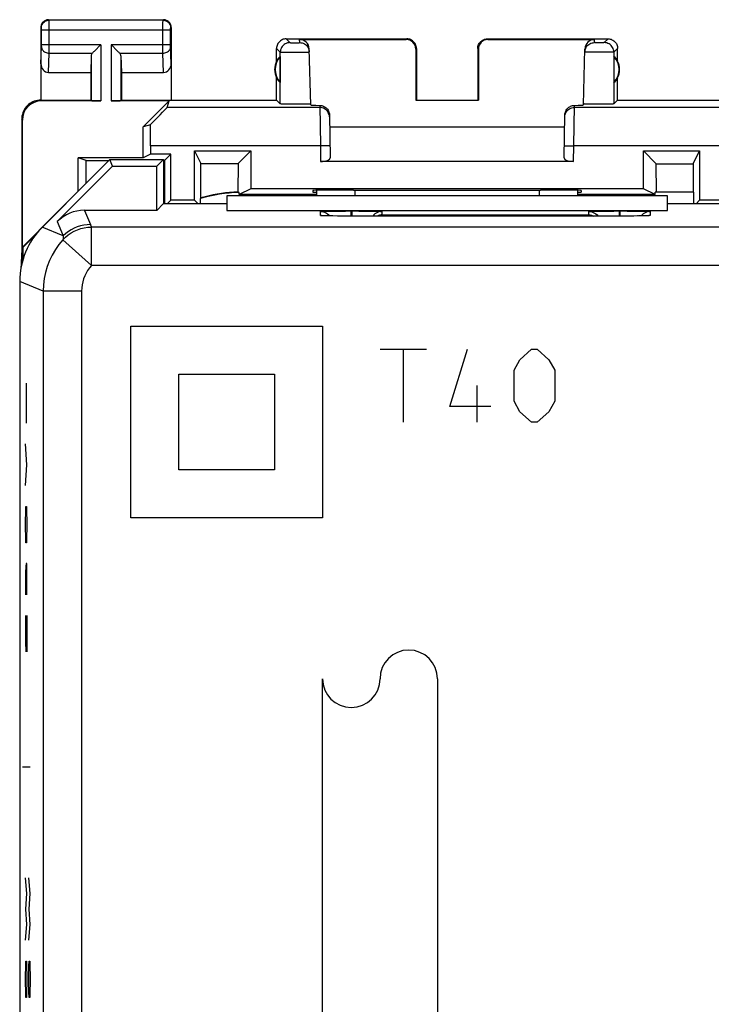
# Model space of a CAD drawing. Units: millimetres. Extents: x -22.3 to 22.5, y -24.5 to 24.5.
# Drawn here: x -22.3 to -4.3, y -1.2 to 24.5 of the extents above; entities that cross this region are included whole.
import ezdxf

# ---------------------------------------------------------------- set-up
doc = ezdxf.new("R2010")
doc.units = ezdxf.units.MM
doc.header["$LTSCALE"] = 16.335
doc.layers.get('0').update_dxf_attribs({"linetype": 'CONTINUOUS'})
for name, color, linetype in [('ASSI', 7, 'CONTINUOUS'), ('CURVE', 7, 'CONTINUOUS'), ('DRAFT', 7, 'CONTINUOUS'), ('RACCORDO', 7, 'CONTINUOUS')]:
    doc.layers.add(name, color=color, linetype=linetype)

msp = doc.modelspace()

# ---------------------------------------------------------------- linework, layer by layer
at = {"color": 7, "linetype": 'CONTINUOUS'}
for p, q in [((-5.403, 19.896), (-16.903, 19.896)), ((-14.553, 19.932), (-16.58, 19.932)), ((-5.726, 19.932), (-7.753, 19.932))]:
    msp.add_line(p, q, dxfattribs=at)
at = {"layer": 'ASSI', "color": 253, "linetype": 'CONTINUOUS'}
for p, q in [((-21.54, 24.483), (-21.553, 24.496)), ((-18.566, 24.483), (-21.54, 24.483)), ((-21.539, 24.46), (-21.54, 24.476)), ((-21.539, 24.378), (-21.539, 24.46)), ((-18.567, 24.425), (-18.566, 24.464)), ((-18.567, 23.748), (-18.567, 24.425)), ((-18.566, 24.483), (-18.553, 24.496)), ((-21.74, 24.283), (-21.753, 24.296)), ((-21.739, 24.266), (-21.739, 24.273)), ((-21.739, 24.257), (-21.739, 24.266)), ((-21.739, 24.243), (-21.739, 24.257)), ((-21.739, 23.836), (-21.739, 24.243)), ((-21.739, 24.233), (-18.367, 24.233)), ((-21.539, 23.715), (-21.539, 24.378)), ((-18.367, 24.265), (-18.367, 24.271)), ((-18.367, 24.258), (-18.367, 24.265)), ((-18.367, 24.247), (-18.367, 24.258)), ((-18.367, 24.235), (-18.367, 24.247)), ((-18.367, 23.829), (-18.367, 24.235)), ((-18.366, 24.283), (-18.353, 24.296)), ((-15.353, 23.996), (-15.255, 23.898)), ((-15.239, 23.896), (-15.234, 23.896)), ((-15.234, 23.896), (-15.225, 23.896)), ((-15.225, 23.896), (-15.214, 23.896)), ((-15.214, 23.896), (-15.195, 23.896)), ((-15.195, 23.896), (-15.168, 23.895)), ((-15.168, 23.895), (-15.134, 23.895)), ((-15.134, 23.895), (-15.099, 23.895)), ((-15.099, 23.895), (-15.071, 23.896)), ((-15.071, 23.896), (-15.05, 23.896)), ((-15.05, 23.896), (-15.035, 23.896)), ((-15.035, 23.896), (-15.025, 23.896)), ((-15.025, 23.896), (-15.017, 23.896)), ((-15.017, 23.896), (-15.012, 23.897)), ((-15.012, 23.897), (-15.008, 23.897)), ((-14.999, 23.898), (-15.001, 23.979)), ((-12.219, 23.979), (-12.203, 23.996)), ((-10.103, 23.996), (-10.087, 23.979)), ((-7.307, 23.898), (-7.305, 23.979)), ((-7.244, 23.896), (-7.264, 23.896)), ((-7.21, 23.895), (-7.244, 23.896)), ((-7.174, 23.895), (-7.21, 23.895)), ((-7.139, 23.895), (-7.174, 23.895)), ((-7.106, 23.896), (-7.139, 23.895)), ((-7.088, 23.896), (-7.106, 23.896)), ((-7.072, 23.896), (-7.088, 23.896)), ((-6.953, 23.996), (-7.051, 23.898)), ((-21.753, 23.347), (-21.739, 23.799)), ((-20.19, 23.84), (-21.739, 23.84)), ((-21.739, 23.823), (-21.739, 23.836)), ((-21.739, 23.811), (-21.739, 23.823)), ((-21.739, 23.805), (-21.739, 23.811)), ((-21.739, 23.799), (-21.739, 23.805)), ((-21.539, 23.624), (-21.539, 23.715)), ((-20.19, 23.84), (-20.19, 22.378)), ((-19.916, 23.84), (-19.916, 22.378)), ((-18.367, 23.84), (-19.916, 23.84)), ((-18.567, 23.624), (-18.567, 23.748)), ((-18.367, 23.817), (-18.367, 23.829)), ((-18.367, 23.808), (-18.367, 23.817)), ((-18.367, 23.803), (-18.367, 23.808)), ((-18.367, 23.799), (-18.367, 23.803)), ((-18.353, 23.347), (-18.367, 23.799)), ((-15.603, 23.746), (-15.505, 23.648)), ((-15.505, 22.298), (-15.505, 23.648)), ((-15.464, 23.646), (-15.45, 23.645)), ((-15.45, 23.645), (-15.425, 23.645)), ((-15.425, 23.645), (-15.385, 23.645)), ((-15.385, 23.645), (-15.327, 23.645)), ((-15.327, 23.645), (-15.234, 23.645)), ((-15.234, 23.645), (-15.119, 23.645)), ((-15.119, 23.645), (-15.004, 23.647)), ((-15.004, 23.647), (-14.913, 23.648)), ((-14.913, 23.648), (-14.857, 23.649)), ((-14.857, 23.649), (-14.819, 23.65)), ((-14.819, 23.65), (-14.796, 23.651)), ((-14.796, 23.651), (-14.783, 23.652)), ((-14.783, 23.652), (-14.771, 23.652)), ((-11.969, 23.729), (-11.953, 23.746)), ((-10.353, 23.746), (-10.336, 23.729)), ((-7.338, 23.647), (-7.428, 23.649)), ((-7.236, 23.646), (-7.338, 23.647)), ((-6.964, 23.645), (-7.059, 23.645)), ((-6.909, 23.645), (-6.964, 23.645)), ((-6.864, 23.645), (-6.909, 23.645)), ((-6.703, 23.746), (-6.801, 23.648)), ((-6.801, 23.648), (-6.801, 22.298)), ((-21.555, 23.118), (-21.539, 23.624)), ((-21.539, 23.624), (-20.406, 23.624)), ((-20.44, 23.554), (-20.44, 22.383)), ((-19.7, 23.624), (-18.567, 23.624)), ((-19.666, 23.554), (-19.666, 22.383)), ((-18.551, 23.118), (-18.567, 23.624)), ((-21.736, 22.378), (-21.753, 22.396)), ((-14.473, 22.203), (-18.459, 22.203)), ((-14.474, 22.26), (-14.46, 21.204)), ((-7.846, 21.204), (-7.832, 22.26)), ((-3.847, 22.203), (-7.833, 22.203)), ((-22.236, 21.878), (-22.253, 21.896)), ((-14.46, 21.204), (-18.894, 21.204)), ((-14.21, 21.208), (-14.46, 21.204)), ((-14.46, 21.204), (-14.453, 20.796)), ((-8.096, 21.208), (-7.846, 21.204)), ((-7.853, 20.796), (-7.846, 21.204)), ((-3.412, 21.204), (-7.846, 21.204)), ((-13.553, 19.896), (-13.553, 20.049)), ((-8.753, 20.049), (-8.753, 19.896)), ((-20.617, 19.521), (-20.462, 19.147)), ((-14.453, 19.385), (-14.453, 19.49)), ((-14.374, 19.379), (-14.383, 19.379)), ((-14.291, 19.377), (-14.301, 19.377)), ((-14.275, 19.376), (-14.277, 19.376)), ((-13.663, 19.504), (-13.663, 19.371)), ((-13.663, 19.504), (-13.643, 19.504)), ((-13.653, 19.371), (-13.653, 19.371)), ((-13.643, 19.504), (-13.643, 19.371)), ((-12.853, 19.49), (-12.853, 19.402)), ((-12.853, 19.402), (-7.453, 19.402)), ((-7.453, 19.402), (-7.453, 19.49)), ((-6.663, 19.504), (-6.663, 19.371)), ((-6.663, 19.504), (-6.643, 19.504)), ((-6.653, 19.371), (-6.653, 19.371)), ((-6.643, 19.504), (-6.643, 19.371)), ((-6.473, 19.371), (-6.478, 19.371)), ((-6.441, 19.372), (-6.447, 19.372)), ((-6.176, 19.374), (-6.186, 19.374)), ((-6.152, 19.374), (-6.157, 19.374)), ((-6.087, 19.375), (-6.09, 19.375)), ((-6.061, 19.376), (-6.071, 19.376)), ((-6.027, 19.376), (-6.034, 19.376)), ((-6.008, 19.377), (-6.014, 19.377)), ((-5.944, 19.379), (-5.948, 19.379)), ((-5.853, 19.49), (-5.853, 19.385)), ((-21.169, 18.854), (-21.717, 19.081)), ((-21.324, 19.228), (-21.169, 18.854)), ((-20.434, 18.085), (-20.434, 19.085)), ((20.628, 19.085), (-20.434, 19.085)), ((-20.434, 18.085), (-21.176, 18.755)), ((20.628, 18.085), (-20.434, 18.085)), ((-21.692, 17.414), (-22.303, 17.667)), ((-21.692, 17.414), (-21.692, -17.423)), ((-20.692, 17.414), (-21.692, 17.414)), ((-20.692, 17.414), (-20.692, -17.423))]:
    msp.add_line(p, q, dxfattribs=at)
at = {"layer": 'ASSI', "color": 7, "linetype": 'CONTINUOUS'}
for p, q in [((-21.553, 24.496), (-18.553, 24.496)), ((-21.753, 24.296), (-21.753, 22.396)), ((-18.353, 24.296), (-18.353, 22.396)), ((-15.353, 23.996), (-12.203, 23.996)), ((-15.001, 23.979), (-12.219, 23.979)), ((-10.103, 23.996), (-6.953, 23.996)), ((-10.087, 23.979), (-7.305, 23.979)), ((-20.21, 23.82), (-20.326, 23.704)), ((-20.19, 23.84), (-20.21, 23.82)), ((-19.896, 23.82), (-19.916, 23.84)), ((-19.78, 23.704), (-19.896, 23.82)), ((-15.603, 23.414), (-15.603, 23.746)), ((-14.752, 23.686), (-14.749, 23.654)), ((-14.713, 22.271), (-14.751, 23.736)), ((-11.969, 23.729), (-11.97, 22.394)), ((-11.953, 23.746), (-11.953, 22.396)), ((-10.353, 23.746), (-10.353, 22.396)), ((-10.336, 23.729), (-10.336, 22.394)), ((-7.593, 22.271), (-7.555, 23.736)), ((-6.703, 23.414), (-6.703, 23.746)), ((-20.44, 23.554), (-20.453, 23.118)), ((-19.666, 23.554), (-19.653, 23.118)), ((-15.507, 23.535), (-15.507, 22.856)), ((-6.799, 23.535), (-6.799, 22.856)), ((-21.555, 23.118), (-20.453, 23.118)), ((-20.453, 23.118), (-20.453, 22.396)), ((-19.653, 23.118), (-19.653, 22.396)), ((-19.653, 23.118), (-18.551, 23.118)), ((-15.603, 22.396), (-15.603, 22.978)), ((-6.703, 22.396), (-6.703, 22.978)), ((-21.753, 22.396), (-20.453, 22.396)), ((-20.19, 22.378), (-21.736, 22.378)), ((-20.453, 22.396), (-20.44, 22.383)), ((-18.408, 22.378), (-19.916, 22.378)), ((-19.653, 22.396), (-19.666, 22.383)), ((-19.653, 22.396), (-15.603, 22.396)), ((-19.086, 21.701), (-18.408, 22.378)), ((-18.459, 22.203), (-18.408, 22.378)), ((-15.603, 22.396), (-15.505, 22.298)), ((-11.97, 22.394), (-11.953, 22.396)), ((-11.97, 22.394), (-10.336, 22.394)), ((-10.336, 22.394), (-10.353, 22.396)), ((-6.703, 22.396), (-6.801, 22.298)), ((-6.703, 22.396), (6.897, 22.396)), ((-15.336, 22.292), (-15.393, 22.293)), ((-15.235, 22.291), (-15.336, 22.292)), ((-15.124, 22.291), (-15.235, 22.291)), ((-15.013, 22.291), (-15.124, 22.291)), ((-14.908, 22.292), (-15.013, 22.291)), ((-14.847, 22.293), (-14.908, 22.292)), ((-14.796, 22.294), (-14.847, 22.293)), ((-7.591, 22.297), (-7.593, 22.298)), ((-7.398, 22.292), (-7.459, 22.293)), ((-7.293, 22.291), (-7.398, 22.292)), ((-7.182, 22.291), (-7.293, 22.291)), ((-7.071, 22.291), (-7.182, 22.291)), ((-6.969, 22.292), (-7.071, 22.291)), ((-6.913, 22.293), (-6.969, 22.292)), ((-6.866, 22.294), (-6.913, 22.293)), ((-22.253, 21.896), (-22.253, 18.496)), ((-22.236, 18.563), (-22.236, 21.878)), ((-14.224, 22.01), (-14.205, 20.887)), ((-8.101, 20.887), (-8.082, 22.01)), ((-18.896, 21.756), (-19.086, 21.701)), ((-19.086, 20.887), (-19.086, 21.701)), ((-14.219, 21.696), (-8.087, 21.696)), ((-18.894, 21.204), (-18.894, 20.983)), ((-17.74, 19.783), (-17.74, 21.07)), ((-17.74, 21.07), (-17.575, 20.74)), ((-17.74, 21.07), (-16.278, 21.07)), ((-16.278, 21.07), (-16.609, 20.74)), ((-16.278, 21.07), (-16.278, 20.083)), ((-6.028, 20.083), (-6.028, 21.07)), ((-6.028, 21.07), (-5.694, 20.736)), ((-6.028, 21.07), (-4.566, 21.07)), ((-4.733, 20.736), (-4.566, 21.07)), ((-4.566, 21.07), (-4.566, 19.783)), ((-22.236, 18.563), (-19.953, 20.846)), ((-20.777, 20.022), (-20.777, 20.887)), ((-20.572, 20.819), (-20.777, 20.887)), ((-19.086, 20.887), (-20.777, 20.887)), ((-20.572, 20.819), (-19.98, 20.819)), ((-19.881, 20.671), (-19.953, 20.846)), ((-19.953, 20.846), (-18.553, 20.846)), ((-18.894, 20.983), (-19.086, 20.887)), ((-18.366, 20.983), (-18.894, 20.983)), ((-18.728, 20.671), (-18.553, 20.846)), ((-18.553, 20.846), (-18.553, 19.691)), ((-18.553, 20.818), (-18.53, 20.818)), ((-18.53, 20.818), (-18.531, 19.691)), ((-18.53, 20.818), (-18.366, 20.983)), ((-18.366, 19.783), (-18.366, 20.983)), ((-21.324, 19.228), (-19.881, 20.671)), ((-19.881, 20.671), (-18.728, 20.671)), ((-18.728, 19.521), (-18.728, 20.671)), ((-17.575, 20.74), (-16.609, 20.74)), ((-7.853, 20.796), (-14.453, 20.796)), ((-5.693, 19.996), (-5.694, 20.736)), ((-5.694, 20.736), (-4.733, 20.736)), ((-4.733, 20.736), (-4.733, 19.996)), ((-16.278, 20.083), (-16.58, 19.932)), ((-6.028, 20.083), (-16.278, 20.083)), ((-14.553, 19.896), (-14.553, 20.044)), ((-13.594, 20.049), (-13.655, 20.049)), ((-8.651, 20.049), (-8.712, 20.049)), ((-7.753, 20.044), (-7.753, 19.896)), ((-5.726, 19.932), (-6.028, 20.083)), ((-16.903, 19.896), (-16.903, 19.521)), ((-5.403, 19.896), (-16.903, 19.896)), ((-14.654, 20.04), (-14.653, 19.996)), ((-14.653, 19.996), (-14.553, 19.996)), ((-7.753, 19.996), (-7.653, 19.996)), ((-7.652, 20.04), (-7.653, 19.996)), ((-5.726, 19.932), (-5.726, 19.996)), ((-4.717, 19.996), (-5.726, 19.996)), ((-5.403, 19.521), (-5.403, 19.896)), ((-4.717, 19.691), (-4.717, 19.996)), ((-18.558, 19.691), (-18.728, 19.521)), ((-16.903, 19.691), (-18.558, 19.691)), ((-18.458, 19.691), (-18.366, 19.783)), ((-17.74, 19.783), (-18.366, 19.783)), ((-17.648, 19.691), (-17.74, 19.783)), ((-3.748, 19.691), (-5.403, 19.691)), ((-4.658, 19.691), (-4.566, 19.783)), ((-3.94, 19.783), (-4.566, 19.783)), ((-18.728, 19.521), (-20.617, 19.521)), ((-16.903, 19.521), (-5.403, 19.521)), ((-14.366, 19.379), (-14.381, 19.38)), ((-14.38, 19.496), (-14.344, 19.497)), ((-14.347, 19.378), (-14.366, 19.379)), ((-14.315, 19.377), (-14.347, 19.378)), ((-14.344, 19.497), (-14.3, 19.498)), ((-14.277, 19.376), (-14.315, 19.377)), ((-14.3, 19.498), (-14.219, 19.5)), ((-14.218, 19.375), (-14.277, 19.376)), ((-14.241, 19.402), (-14.217, 19.375)), ((-14.219, 19.5), (-14.125, 19.501)), ((-14.132, 19.374), (-14.218, 19.375)), ((-14.009, 19.373), (-14.132, 19.374)), ((-14.125, 19.501), (-13.984, 19.503)), ((-13.844, 19.371), (-14.009, 19.373)), ((-13.984, 19.503), (-13.8, 19.503)), ((-6.653, 19.371), (-13.844, 19.371)), ((-13.8, 19.503), (-13.663, 19.504)), ((-13.643, 19.504), (-13.453, 19.503)), ((-13.453, 19.503), (-13.279, 19.502)), ((-13.279, 19.502), (-13.145, 19.501)), ((-13.145, 19.501), (-13.056, 19.499)), ((-13.056, 19.499), (-13.004, 19.498)), ((-13.004, 19.498), (-12.959, 19.497)), ((-7.38, 19.496), (-7.344, 19.497)), ((-7.344, 19.497), (-7.3, 19.498)), ((-7.3, 19.498), (-7.219, 19.5)), ((-7.219, 19.5), (-7.125, 19.501)), ((-7.125, 19.501), (-6.984, 19.503)), ((-6.984, 19.503), (-6.8, 19.503)), ((-6.8, 19.503), (-6.663, 19.504)), ((-6.447, 19.372), (-6.653, 19.371)), ((-6.643, 19.504), (-6.453, 19.503)), ((-6.453, 19.503), (-6.279, 19.502)), ((-6.28, 19.373), (-6.447, 19.372)), ((-6.157, 19.374), (-6.28, 19.373)), ((-6.279, 19.502), (-6.145, 19.501)), ((-6.071, 19.376), (-6.157, 19.374)), ((-6.145, 19.501), (-6.056, 19.499)), ((-6.065, 19.402), (-6.089, 19.375)), ((-6.014, 19.377), (-6.071, 19.376)), ((-6.056, 19.499), (-6.004, 19.498)), ((-5.978, 19.378), (-6.014, 19.377)), ((-6.004, 19.498), (-5.959, 19.497)), ((-5.948, 19.379), (-5.978, 19.378)), ((-5.932, 19.379), (-5.948, 19.379)), ((-5.918, 19.38), (-5.932, 19.379)), ((-5.907, 19.38), (-5.918, 19.38)), ((-22.218, 18.556), (-21.88, 18.894)), ((-22.218, 18.556), (-22.236, 18.563)), ((-22.218, 18.238), (-22.218, 18.556)), ((-22.253, 18.496), (-22.276, 17.987)), ((-22.253, 18.496), (-22.243, 18.15)), ((-22.303, 17.667), (-22.303, -17.676)), ((-22.303, 17.393), (-22.305, 17.341)), ((-22.305, 17.341), (-22.305, -17.35))]:
    msp.add_line(p, q, dxfattribs=at)
for points in [[(-21.553, 24.496), (-21.574, 24.495), (-21.594, 24.491), (-21.615, 24.486), (-21.634, 24.479), (-21.653, 24.469), (-21.671, 24.457), (-21.687, 24.444), (-21.701, 24.43), (-21.715, 24.414), (-21.726, 24.396), (-21.736, 24.377), (-21.743, 24.357), (-21.749, 24.337), (-21.752, 24.317), (-21.753, 24.296)], [(-18.353, 24.296), (-18.354, 24.317), (-18.357, 24.337), (-18.363, 24.357), (-18.37, 24.377), (-18.38, 24.396), (-18.391, 24.414), (-18.404, 24.43), (-18.419, 24.444), (-18.435, 24.457), (-18.453, 24.469), (-18.472, 24.479), (-18.491, 24.486), (-18.512, 24.491), (-18.532, 24.495), (-18.553, 24.496)], [(-15.353, 23.996), (-15.379, 23.994), (-15.405, 23.99), (-15.43, 23.984), (-15.455, 23.974), (-15.478, 23.962), (-15.5, 23.948), (-15.52, 23.931), (-15.539, 23.913), (-15.555, 23.893), (-15.569, 23.871), (-15.581, 23.847), (-15.591, 23.823), (-15.598, 23.798), (-15.602, 23.772), (-15.603, 23.746)], [(-14.999, 23.898), (-14.967, 23.896), (-14.935, 23.889), (-14.905, 23.879), (-14.876, 23.865), (-14.849, 23.848), (-14.824, 23.827), (-14.803, 23.803), (-14.784, 23.776), (-14.77, 23.748), (-14.759, 23.718), (-14.752, 23.686)], [(-11.953, 23.746), (-11.954, 23.772), (-11.958, 23.798), (-11.965, 23.823), (-11.975, 23.847), (-11.987, 23.871), (-12.001, 23.893), (-12.017, 23.913), (-12.036, 23.931), (-12.056, 23.948), (-12.078, 23.962), (-12.101, 23.974), (-12.126, 23.984), (-12.151, 23.99), (-12.177, 23.994), (-12.203, 23.996)], [(-10.353, 23.746), (-10.352, 23.772), (-10.348, 23.798), (-10.341, 23.823), (-10.331, 23.847), (-10.319, 23.871), (-10.305, 23.893), (-10.289, 23.913), (-10.27, 23.931), (-10.25, 23.948), (-10.228, 23.962), (-10.205, 23.974), (-10.18, 23.984), (-10.155, 23.99), (-10.129, 23.994), (-10.103, 23.996)], [(-7.522, 23.776), (-7.503, 23.803), (-7.482, 23.827), (-7.457, 23.848), (-7.43, 23.865), (-7.401, 23.879), (-7.371, 23.889), (-7.339, 23.896), (-7.307, 23.898)], [(-6.953, 23.996), (-6.927, 23.994), (-6.901, 23.99), (-6.876, 23.984), (-6.851, 23.974), (-6.828, 23.962), (-6.806, 23.948), (-6.786, 23.931), (-6.767, 23.913), (-6.751, 23.893), (-6.737, 23.871), (-6.725, 23.847), (-6.715, 23.823), (-6.708, 23.798), (-6.704, 23.772), (-6.703, 23.746)], [(-20.326, 23.704), (-20.344, 23.686), (-20.361, 23.669), (-20.378, 23.653), (-20.393, 23.638), (-20.406, 23.624)], [(-19.7, 23.624), (-19.714, 23.637), (-19.729, 23.652), (-19.745, 23.669), (-19.762, 23.686), (-19.78, 23.704)], [(-7.557, 23.654), (-7.554, 23.686), (-7.547, 23.718), (-7.536, 23.748), (-7.522, 23.776)], [(-21.753, 22.396), (-21.796, 22.394), (-21.839, 22.388), (-21.882, 22.379), (-21.924, 22.366), (-21.965, 22.349), (-22.004, 22.329), (-22.04, 22.305), (-22.075, 22.279), (-22.107, 22.249), (-22.136, 22.218), (-22.162, 22.183), (-22.186, 22.146), (-22.206, 22.107), (-22.223, 22.067), (-22.236, 22.025), (-22.246, 21.982), (-22.251, 21.939), (-22.253, 21.896)], [(-15.393, 22.293), (-15.44, 22.294), (-15.459, 22.295), (-15.475, 22.295), (-15.488, 22.296), (-15.497, 22.297), (-15.503, 22.297), (-15.505, 22.298)], [(-14.756, 22.295), (-14.775, 22.294), (-14.796, 22.294)], [(-14.713, 22.298), (-14.715, 22.297), (-14.72, 22.297), (-14.729, 22.296), (-14.741, 22.295), (-14.756, 22.295)], [(-14.474, 22.26), (-14.449, 22.258), (-14.424, 22.253), (-14.4, 22.247), (-14.376, 22.237), (-14.352, 22.226), (-14.331, 22.212), (-14.31, 22.196), (-14.292, 22.178), (-14.275, 22.158), (-14.26, 22.135), (-14.248, 22.111), (-14.238, 22.087), (-14.23, 22.062), (-14.226, 22.036), (-14.224, 22.01)], [(-8.082, 22.01), (-8.08, 22.036), (-8.076, 22.062), (-8.068, 22.087), (-8.058, 22.111), (-8.046, 22.135), (-8.031, 22.158), (-8.014, 22.178), (-7.996, 22.196), (-7.975, 22.212), (-7.953, 22.226), (-7.93, 22.237), (-7.906, 22.247), (-7.882, 22.253), (-7.857, 22.258), (-7.832, 22.26)], [(-7.459, 22.293), (-7.51, 22.294), (-7.531, 22.294), (-7.55, 22.295), (-7.565, 22.295), (-7.577, 22.296), (-7.586, 22.297), (-7.591, 22.297)], [(-6.801, 22.298), (-6.803, 22.297), (-6.809, 22.297), (-6.818, 22.296), (-6.831, 22.295), (-6.847, 22.295), (-6.866, 22.294)], [(-14.453, 19.49), (-14.453, 19.49), (-14.451, 19.491), (-14.448, 19.491), (-14.443, 19.492), (-14.437, 19.493), (-14.43, 19.493), (-14.42, 19.494), (-14.409, 19.494), (-14.396, 19.495), (-14.38, 19.496)], [(-14.453, 19.49), (-14.414, 19.487), (-14.375, 19.48), (-14.338, 19.467), (-14.303, 19.45), (-14.27, 19.428), (-14.241, 19.402)], [(-14.381, 19.38), (-14.394, 19.38), (-14.399, 19.38), (-14.403, 19.381), (-14.407, 19.381), (-14.41, 19.381), (-14.411, 19.381)], [(-13.003, 19.45), (-13.036, 19.428), (-13.065, 19.402), (-13.091, 19.373), (-13.092, 19.371)], [(-12.853, 19.49), (-12.892, 19.487), (-12.931, 19.48), (-12.968, 19.467), (-13.003, 19.45)], [(-12.853, 19.402), (-12.874, 19.401), (-12.896, 19.399), (-12.918, 19.394), (-12.939, 19.388), (-12.961, 19.38), (-12.982, 19.371)], [(-12.959, 19.497), (-12.922, 19.496), (-12.906, 19.495), (-12.893, 19.494), (-12.882, 19.494), (-12.872, 19.493), (-12.865, 19.492), (-12.86, 19.492), (-12.856, 19.491), (-12.853, 19.49), (-12.853, 19.49)], [(-7.453, 19.49), (-7.453, 19.49), (-7.451, 19.491), (-7.448, 19.491), (-7.443, 19.492), (-7.437, 19.493), (-7.43, 19.493), (-7.42, 19.494), (-7.409, 19.494), (-7.396, 19.495), (-7.38, 19.496)], [(-7.453, 19.49), (-7.414, 19.487), (-7.375, 19.48), (-7.338, 19.467), (-7.303, 19.45), (-7.27, 19.428), (-7.241, 19.402), (-7.215, 19.373), (-7.214, 19.371)], [(-7.453, 19.402), (-7.432, 19.401), (-7.41, 19.399), (-7.388, 19.394), (-7.366, 19.388), (-7.345, 19.38), (-7.324, 19.371)], [(-6.003, 19.45), (-6.036, 19.428), (-6.065, 19.402)], [(-5.853, 19.49), (-5.892, 19.487), (-5.931, 19.48), (-5.968, 19.467), (-6.003, 19.45)], [(-5.959, 19.497), (-5.922, 19.496), (-5.906, 19.495), (-5.893, 19.494), (-5.882, 19.494), (-5.872, 19.493), (-5.865, 19.492), (-5.86, 19.492), (-5.856, 19.491), (-5.853, 19.49), (-5.853, 19.49)], [(-5.894, 19.381), (-5.895, 19.381), (-5.897, 19.381), (-5.899, 19.381), (-5.903, 19.381), (-5.907, 19.38)]]:
    msp.add_lwpolyline(points, dxfattribs=at)
at = {"layer": 'ASSI', "color": 253, "linetype": 'CONTINUOUS'}
for points in [[(-21.74, 24.283), (-21.738, 24.309), (-21.733, 24.334), (-21.725, 24.359), (-21.713, 24.383), (-21.698, 24.404), (-21.681, 24.424), (-21.662, 24.441), (-21.64, 24.456), (-21.616, 24.467), (-21.592, 24.476), (-21.566, 24.481), (-21.54, 24.483)], [(-21.54, 24.476), (-21.54, 24.481), (-21.54, 24.483)], [(-18.566, 24.464), (-18.566, 24.474), (-18.566, 24.478), (-18.566, 24.48), (-18.566, 24.482), (-18.566, 24.483)], [(-18.566, 24.483), (-18.54, 24.481), (-18.514, 24.476), (-18.49, 24.467), (-18.466, 24.456), (-18.444, 24.441), (-18.425, 24.424), (-18.407, 24.404), (-18.393, 24.383), (-18.381, 24.359), (-18.373, 24.334), (-18.368, 24.309), (-18.366, 24.283)], [(-21.739, 24.273), (-21.739, 24.276), (-21.739, 24.278), (-21.74, 24.28), (-21.74, 24.281), (-21.74, 24.282), (-21.74, 24.283)], [(-18.367, 24.271), (-18.367, 24.275), (-18.367, 24.276), (-18.366, 24.278), (-18.366, 24.279), (-18.366, 24.28), (-18.366, 24.281), (-18.366, 24.282), (-18.366, 24.282), (-18.366, 24.283), (-18.366, 24.283)], [(-15.255, 23.898), (-15.287, 23.895), (-15.319, 23.889), (-15.35, 23.878), (-15.38, 23.864), (-15.407, 23.846), (-15.431, 23.824), (-15.453, 23.8), (-15.471, 23.773), (-15.486, 23.743), (-15.496, 23.712), (-15.503, 23.68), (-15.505, 23.648)], [(-15.255, 23.898), (-15.255, 23.897), (-15.254, 23.897), (-15.254, 23.897), (-15.253, 23.897), (-15.252, 23.897), (-15.251, 23.897), (-15.25, 23.897), (-15.249, 23.897), (-15.247, 23.897), (-15.245, 23.897), (-15.243, 23.897), (-15.239, 23.896)], [(-15.008, 23.897), (-15.006, 23.897), (-15.005, 23.897), (-15.003, 23.897), (-15.002, 23.897), (-15.001, 23.897), (-15, 23.897), (-15, 23.897), (-14.999, 23.897), (-14.999, 23.897), (-14.999, 23.898)], [(-7.264, 23.896), (-7.28, 23.896), (-7.287, 23.896), (-7.293, 23.897), (-7.298, 23.897), (-7.302, 23.897), (-7.305, 23.897), (-7.307, 23.897), (-7.307, 23.898)], [(-7.051, 23.898), (-7.052, 23.897), (-7.054, 23.897), (-7.057, 23.897), (-7.061, 23.897), (-7.066, 23.897), (-7.072, 23.896)], [(-6.801, 23.648), (-6.803, 23.68), (-6.81, 23.712), (-6.82, 23.743), (-6.835, 23.773), (-6.853, 23.8), (-6.874, 23.824), (-6.899, 23.846), (-6.926, 23.864), (-6.956, 23.878), (-6.986, 23.889), (-7.019, 23.895), (-7.051, 23.898)], [(-21.739, 23.797), (-21.737, 23.774), (-21.732, 23.752), (-21.724, 23.731), (-21.712, 23.711), (-21.697, 23.692), (-21.68, 23.675), (-21.661, 23.66), (-21.639, 23.647), (-21.616, 23.637), (-21.591, 23.63), (-21.565, 23.625), (-21.539, 23.624)], [(-18.567, 23.624), (-18.541, 23.625), (-18.515, 23.63), (-18.49, 23.637), (-18.467, 23.647), (-18.445, 23.66), (-18.426, 23.675), (-18.408, 23.692), (-18.394, 23.711), (-18.382, 23.731), (-18.374, 23.752), (-18.368, 23.774), (-18.367, 23.797)], [(-15.505, 23.648), (-15.504, 23.647), (-15.503, 23.647), (-15.502, 23.647), (-15.5, 23.647), (-15.497, 23.647), (-15.494, 23.646), (-15.491, 23.646), (-15.487, 23.646), (-15.482, 23.646), (-15.476, 23.646), (-15.464, 23.646)], [(-14.771, 23.652), (-14.767, 23.652), (-14.763, 23.653), (-14.759, 23.653), (-14.756, 23.653), (-14.753, 23.653), (-14.751, 23.653), (-14.75, 23.654), (-14.749, 23.654), (-14.749, 23.654)], [(-7.428, 23.649), (-7.477, 23.65), (-7.498, 23.651), (-7.516, 23.651), (-7.53, 23.652), (-7.542, 23.652), (-7.55, 23.653), (-7.555, 23.654), (-7.557, 23.654)], [(-7.059, 23.645), (-7.2, 23.646), (-7.236, 23.646)], [(-6.801, 23.648), (-6.804, 23.647), (-6.809, 23.647), (-6.818, 23.646), (-6.83, 23.646), (-6.846, 23.645), (-6.864, 23.645)], [(-14.223, 21.958), (-14.226, 21.99), (-14.233, 22.022), (-14.244, 22.052), (-14.258, 22.081), (-14.276, 22.108), (-14.298, 22.132), (-14.322, 22.153), (-14.349, 22.171), (-14.379, 22.185), (-14.409, 22.195), (-14.441, 22.201), (-14.473, 22.203)], [(-8.083, 21.958), (-8.08, 21.99), (-8.073, 22.022), (-8.062, 22.052), (-8.048, 22.081), (-8.03, 22.108), (-8.008, 22.132), (-7.983, 22.153), (-7.956, 22.171), (-7.927, 22.185), (-7.897, 22.195), (-7.865, 22.201), (-7.833, 22.203)], [(-14.453, 19.385), (-14.414, 19.382), (-14.405, 19.381)], [(-14.388, 19.38), (-14.399, 19.38), (-14.412, 19.381), (-14.424, 19.381), (-14.433, 19.382), (-14.441, 19.383), (-14.446, 19.383), (-14.45, 19.384), (-14.452, 19.384), (-14.453, 19.385)], [(-5.958, 19.378), (-5.963, 19.378), (-5.978, 19.378)], [(-5.853, 19.385), (-5.853, 19.384), (-5.855, 19.384), (-5.858, 19.383), (-5.863, 19.383), (-5.869, 19.382), (-5.877, 19.382), (-5.886, 19.381), (-5.898, 19.38), (-5.911, 19.38), (-5.927, 19.379), (-5.932, 19.379)], [(-5.853, 19.385), (-5.892, 19.382), (-5.901, 19.381)], [(-21.176, 18.755), (-21.109, 18.822), (-21.038, 18.881), (-20.963, 18.933), (-20.882, 18.978), (-20.797, 19.016), (-20.709, 19.046), (-20.619, 19.067), (-20.527, 19.08), (-20.434, 19.085)], [(-20.462, 19.147), (-20.549, 19.143), (-20.635, 19.132), (-20.72, 19.113), (-20.803, 19.087), (-20.884, 19.053), (-20.961, 19.013), (-21.035, 18.966), (-21.104, 18.913), (-21.169, 18.854)], [(-20.462, 19.147), (-20.457, 19.137), (-20.453, 19.126), (-20.448, 19.116), (-20.444, 19.105), (-20.439, 19.095), (-20.434, 19.085)], [(-21.169, 18.854), (-21.17, 18.838), (-21.172, 18.821), (-21.173, 18.805), (-21.174, 18.788), (-21.175, 18.772), (-21.176, 18.755)], [(-21.176, 18.755), (-21.28, 18.63), (-21.374, 18.496), (-21.456, 18.355), (-21.527, 18.208), (-21.586, 18.056), (-21.632, 17.899), (-21.665, 17.739), (-21.685, 17.577), (-21.692, 17.414)], [(-20.434, 18.085), (-20.486, 18.021), (-20.533, 17.955), (-20.574, 17.885), (-20.61, 17.811), (-20.639, 17.735), (-20.662, 17.657), (-20.678, 17.577), (-20.688, 17.497), (-20.692, 17.414)]]:
    msp.add_lwpolyline(points, dxfattribs=at)
at = {"layer": 'ASSI', "color": 7, "linetype": 'CONTINUOUS'}
for centre, radius, start, end in [((-15.153, 23.196), 0.5, 154.1581, 205.8419), ((-15.153, 23.196), 0.49, 136.2077, 223.7923), ((-7.153, 23.196), 0.49, 316.2077, 43.7923), ((-7.153, 23.196), 0.5, 334.1581, 25.8419)]:
    msp.add_arc(centre, radius, start, end, dxfattribs=at)
for centre, major_axis, ratio, start_param, end_param in [((-15.001, 23.729), (-0.004, 0.25), 0.99939, -1.560976, -0.016356), ((-12.22, 23.729), (0.123, 0.218), 0.999112, -1.055595, 0.514897), ((-10.086, 23.729), (-0.123, 0.218), 0.999112, -0.514897, 1.055595), ((-7.305, 23.729), (0.004, 0.25), 0.99939, 0.016356, 1.560976), ((-20.19, 23.551), (0.25, 0), 0.57735, 2.617994, 3.124139), ((-19.916, 23.551), (0.25, 0), 0.57735, 0.017453, 0.523599), ((-15.199, 23.196), (0.46, 0), 0.994988, 2.305328, 2.644816), ((-7.107, 23.196), (0.46, 0), 0.994988, 0.496777, 0.836265), ((-21.553, 23.349), (0.007, 0.231), 0.865926, -4.677489, -3.115419), ((-18.553, 23.349), (-0.007, 0.231), 0.865926, -3.167766, -1.605696), ((-15.199, 23.196), (0.46, 0), 0.994988, -2.644816, -2.305328), ((-7.107, 23.196), (0.46, 0), 0.994988, -0.836265, -0.496777), ((-21.735, 21.878), (-0.354, 0.354), 0.999695, -0.785246, 0.785246), ((-20.19, 22.383), (0.25, 0), 0.017455, -3.124139, -1.570796), ((-19.916, 22.383), (0.25, 0), 0.017455, -1.570796, -0.017453), ((-19.459, 21.204), (1, 1), 0.006171, -0.979064, -0.011282), ((-13.712, 22.271), (1, 0), 0.017447, -3.141136, -2.436779), ((-8.594, 22.271), (1, 0), 0.017447, -0.704814, -0.000457), ((-18.911, 21.204), (0, 1), 0.017455, -1.570796, -0.985235), ((-14.455, 20.887), (0.25, -0.001), 0.363898, -1.563475, 0.007322), ((-7.851, 20.887), (0.25, 0.001), 0.363898, 3.134271, 4.705067), ((-13.654, 20.04), (1, 0), 0.008729, 1.57171, 3.141821), ((-11.153, 20.178), (14.995, 0), 0.008727, -1.734322, -1.40727), ((-8.652, 20.04), (1, 0), 0.008729, -0.000229, 1.569882), ((-20.616, 18.521), (-0.383, 0.924), 0.999822, -0.392636, 0.392636), ((-20.303, 17.667), (1.848, -0.766), 0.999822, 2.748957, 3.534229)]:
    msp.add_ellipse(centre, major_axis=major_axis, ratio=ratio, start_param=start_param, end_param=end_param, dxfattribs=at)
at = {"layer": 'CURVE', "color": 253, "linetype": 'CONTINUOUS'}
for p, q in [((-19.403, 11.496), (-19.403, 16.496)), ((-19.403, 16.496), (-14.403, 16.496)), ((-14.403, 16.496), (-14.403, 11.496)), ((-12.903, 15.896), (-11.687, 15.896)), ((-12.295, 13.996), (-12.295, 15.896)), ((-11.079, 14.403), (-10.623, 15.896)), ((-9.255, 15.624), (-8.951, 15.896)), ((-8.951, 15.896), (-8.799, 15.896)), ((-8.799, 15.896), (-8.495, 15.624)), ((-9.407, 15.353), (-9.255, 15.624)), ((-8.495, 15.624), (-8.343, 15.353)), ((-18.153, 12.746), (-18.153, 15.246)), ((-18.153, 15.246), (-15.653, 15.246)), ((-15.653, 15.246), (-15.653, 12.746)), ((-9.407, 14.539), (-9.407, 15.353)), ((-8.343, 15.353), (-8.343, 14.539)), ((-22.127, 14.646), (-22.129, 15.008)), ((-10.37, 13.996), (-10.37, 14.946)), ((-22.131, 14.284), (-22.127, 14.646)), ((-10.015, 14.403), (-11.079, 14.403)), ((-9.255, 14.267), (-9.407, 14.539)), ((-8.343, 14.539), (-8.495, 14.267)), ((-22.129, 13.967), (-22.131, 14.284)), ((-8.951, 13.996), (-9.255, 14.267)), ((-8.495, 14.267), (-8.799, 13.996)), ((-8.799, 13.996), (-8.951, 13.996)), ((-22.119, 12.882), (-22.152, 13.424)), ((-22.152, 12.339), (-22.119, 12.882)), ((-15.653, 12.746), (-18.153, 12.746)), ((-22.152, 11.389), (-22.147, 11.66)), ((-22.147, 11.66), (-22.143, 11.796)), ((-22.143, 11.796), (-22.128, 11.796)), ((-22.128, 11.796), (-22.124, 11.66)), ((-22.124, 11.66), (-22.119, 11.389)), ((-22.152, 11.253), (-22.152, 11.389)), ((-22.119, 11.389), (-22.119, 11.253)), ((-14.403, 11.496), (-19.403, 11.496)), ((-22.147, 10.982), (-22.152, 11.253)), ((-22.119, 11.253), (-22.124, 10.982)), ((-22.143, 10.846), (-22.147, 10.982)), ((-22.128, 10.846), (-22.143, 10.846)), ((-22.124, 10.982), (-22.128, 10.846)), ((-22.133, 10.303), (-22.138, 10.032)), ((-22.121, 10.303), (-22.133, 10.303)), ((-22.119, 10.167), (-22.121, 10.303)), ((-22.147, 10.258), (-22.152, 10.032)), ((-22.152, 10.032), (-22.152, 9.489)), ((-22.14, 10.258), (-22.147, 10.258)), ((-22.138, 10.032), (-22.14, 10.258)), ((-22.138, 10.032), (-22.138, 9.76)), ((-22.119, 9.489), (-22.119, 10.167)), ((-22.147, 8.946), (-22.152, 8.674)), ((-22.143, 8.946), (-22.147, 8.946)), ((-22.119, 7.996), (-22.143, 8.946)), ((-22.119, 8.946), (-22.119, 7.996)), ((-22.152, 8.674), (-22.152, 8.267)), ((-22.152, 8.267), (-22.145, 7.996)), ((-14.403, -2.004), (-14.403, 7.296)), ((-11.403, 7.296), (-11.403, -2.004)), ((-22.236, 4.996), (-22.035, 4.996)), ((-22.119, 1.696), (-22.152, 2.103)), ((-22.035, 1.696), (-22.068, 2.103)), ((-22.143, 1.289), (-22.119, 1.696)), ((-22.059, 1.289), (-22.035, 1.696)), ((-22.119, 0.882), (-22.143, 1.289)), ((-22.035, 0.882), (-22.059, 1.289)), ((-22.152, 0.474), (-22.119, 0.882)), ((-22.068, 0.474), (-22.035, 0.882)), ((-22.152, -0.476), (-22.147, -0.204)), ((-22.147, -0.204), (-22.143, -0.068)), ((-22.143, -0.068), (-22.128, -0.068)), ((-22.128, -0.068), (-22.124, -0.204)), ((-22.124, -0.204), (-22.119, -0.476)), ((-22.068, -0.476), (-22.063, -0.204)), ((-22.063, -0.204), (-22.059, -0.068)), ((-22.059, -0.068), (-22.045, -0.068)), ((-22.045, -0.068), (-22.04, -0.204)), ((-22.04, -0.204), (-22.035, -0.476)), ((-22.152, -0.611), (-22.152, -0.476)), ((-22.119, -0.476), (-22.119, -0.611)), ((-22.068, -0.611), (-22.068, -0.476)), ((-22.035, -0.476), (-22.035, -0.611)), ((-22.147, -0.883), (-22.152, -0.611)), ((-22.119, -0.611), (-22.124, -0.883)), ((-22.063, -0.883), (-22.068, -0.611)), ((-22.035, -0.611), (-22.04, -0.883)), ((-22.143, -1.018), (-22.147, -0.883)), ((-22.128, -1.018), (-22.143, -1.018)), ((-22.124, -0.883), (-22.128, -1.018)), ((-22.059, -1.018), (-22.063, -0.883)), ((-22.045, -1.018), (-22.059, -1.018)), ((-22.04, -0.883), (-22.045, -1.018))]:
    msp.add_line(p, q, dxfattribs=at)
for centre, start, end in [((-12.153, 7.296), 0, 180), ((-13.653, 7.296), 180, 360)]:
    msp.add_arc(centre, 0.75, start, end, dxfattribs=at)
at = {"layer": 'DRAFT', "color": 7, "linetype": 'CONTINUOUS'}
for p, q in [((-20.571, 20.227), (-20.572, 20.819)), ((-19.881, 20.671), (-19.953, 20.846)), ((-19.953, 20.846), (-18.553, 20.846)), ((-18.728, 20.671), (-18.553, 20.846)), ((-18.553, 20.846), (-18.553, 19.691)), ((-19.881, 20.671), (-18.728, 20.671)), ((-18.728, 19.521), (-18.728, 20.671)), ((-17.575, 19.845), (-17.575, 20.74)), ((-16.609, 20.74), (-16.61, 20.002)), ((-17.575, 19.845), (-17.589, 19.826)), ((-17.589, 19.691), (-17.589, 19.826)), ((-16.903, 19.896), (-16.903, 19.521)), ((-16.58, 19.932), (-16.58, 19.989)), ((-5.403, 19.521), (-5.403, 19.896)), ((-18.558, 19.691), (-18.728, 19.521)), ((-16.903, 19.691), (-18.558, 19.691)), ((-3.748, 19.691), (-5.403, 19.691)), ((-16.903, 19.521), (-5.403, 19.521))]:
    msp.add_line(p, q, dxfattribs=at)
msp.add_lwpolyline([(-16.61, 20.002), (-16.718, 19.996), (-16.827, 19.988), (-16.935, 19.976), (-17.043, 19.961), (-17.151, 19.944), (-17.258, 19.923), (-17.364, 19.9), (-17.47, 19.874), (-17.575, 19.845)], dxfattribs=at)
msp.add_arc((-16.453, 15.996), 3.995, 91.8279, 106.5257, dxfattribs=at)
msp.add_ellipse((-19.073, 15.996), major_axis=(5.241, 0), ratio=0.866047, start_param=1.075093, end_param=1.081409, dxfattribs=at)
at = {"layer": 'RACCORDO', "color": 7, "linetype": 'CONTINUOUS'}
for p, q in [((-19.953, 20.846), (-21.717, 19.081)), ((-21.324, 19.228), (-19.881, 20.671)), ((-14.553, 19.896), (-14.553, 20.044)), ((-7.753, 20.044), (-7.753, 19.896)), ((-18.728, 19.521), (-20.617, 19.521)), ((-14.366, 19.379), (-14.381, 19.38)), ((-14.38, 19.496), (-14.344, 19.497)), ((-14.347, 19.378), (-14.366, 19.379)), ((-14.315, 19.377), (-14.347, 19.378)), ((-14.344, 19.497), (-14.3, 19.498)), ((-14.277, 19.376), (-14.315, 19.377)), ((-14.3, 19.498), (-14.219, 19.5)), ((-14.218, 19.375), (-14.277, 19.376)), ((-14.241, 19.402), (-14.217, 19.375)), ((-14.219, 19.5), (-14.125, 19.501)), ((-14.132, 19.374), (-14.218, 19.375)), ((-14.009, 19.373), (-14.132, 19.374)), ((-14.125, 19.501), (-13.984, 19.503)), ((-13.844, 19.371), (-14.009, 19.373)), ((-13.984, 19.503), (-13.8, 19.503)), ((-6.653, 19.371), (-13.844, 19.371)), ((-13.8, 19.503), (-13.663, 19.504)), ((-13.643, 19.504), (-13.453, 19.503)), ((-13.453, 19.503), (-13.279, 19.502)), ((-13.279, 19.502), (-13.145, 19.501)), ((-13.145, 19.501), (-13.056, 19.499)), ((-13.056, 19.499), (-13.004, 19.498)), ((-13.004, 19.498), (-12.959, 19.497)), ((-7.38, 19.496), (-7.344, 19.497)), ((-7.344, 19.497), (-7.3, 19.498)), ((-7.3, 19.498), (-7.219, 19.5)), ((-7.219, 19.5), (-7.125, 19.501)), ((-7.125, 19.501), (-6.984, 19.503)), ((-6.984, 19.503), (-6.8, 19.503)), ((-6.8, 19.503), (-6.663, 19.504)), ((-6.447, 19.372), (-6.653, 19.371)), ((-6.643, 19.504), (-6.453, 19.503)), ((-6.453, 19.503), (-6.279, 19.502)), ((-6.28, 19.373), (-6.447, 19.372)), ((-6.157, 19.374), (-6.28, 19.373)), ((-6.279, 19.502), (-6.145, 19.501)), ((-6.071, 19.376), (-6.157, 19.374)), ((-6.145, 19.501), (-6.056, 19.499)), ((-6.065, 19.402), (-6.089, 19.375)), ((-6.014, 19.377), (-6.071, 19.376)), ((-6.056, 19.499), (-6.004, 19.498)), ((-5.978, 19.378), (-6.014, 19.377)), ((-6.004, 19.498), (-5.959, 19.497)), ((-5.948, 19.379), (-5.978, 19.378)), ((-5.932, 19.379), (-5.948, 19.379)), ((-5.918, 19.38), (-5.932, 19.379)), ((-5.907, 19.38), (-5.918, 19.38)), ((-22.303, 17.667), (-22.303, -17.676))]:
    msp.add_line(p, q, dxfattribs=at)
at = {"layer": 'RACCORDO', "color": 253, "linetype": 'CONTINUOUS'}
for p, q in [((-13.553, 19.896), (-13.553, 20.049)), ((-8.753, 20.049), (-8.753, 19.896)), ((-20.617, 19.521), (-20.462, 19.147)), ((-14.453, 19.385), (-14.453, 19.49)), ((-14.374, 19.379), (-14.383, 19.379)), ((-14.291, 19.377), (-14.301, 19.377)), ((-14.275, 19.376), (-14.277, 19.376)), ((-13.663, 19.504), (-13.663, 19.371)), ((-13.663, 19.504), (-13.643, 19.504)), ((-13.653, 19.371), (-13.653, 19.371)), ((-13.643, 19.504), (-13.643, 19.371)), ((-12.853, 19.49), (-12.853, 19.402)), ((-12.853, 19.402), (-7.453, 19.402)), ((-7.453, 19.402), (-7.453, 19.49)), ((-6.663, 19.504), (-6.663, 19.371)), ((-6.663, 19.504), (-6.643, 19.504)), ((-6.653, 19.371), (-6.653, 19.371)), ((-6.643, 19.504), (-6.643, 19.371)), ((-6.473, 19.371), (-6.478, 19.371)), ((-6.441, 19.372), (-6.447, 19.372)), ((-6.176, 19.374), (-6.186, 19.374)), ((-6.152, 19.374), (-6.157, 19.374)), ((-6.087, 19.375), (-6.09, 19.375)), ((-6.061, 19.376), (-6.071, 19.376)), ((-6.027, 19.376), (-6.034, 19.376)), ((-6.008, 19.377), (-6.014, 19.377)), ((-5.944, 19.379), (-5.948, 19.379)), ((-5.853, 19.49), (-5.853, 19.385)), ((-21.169, 18.854), (-21.717, 19.081)), ((-21.324, 19.228), (-21.169, 18.854)), ((-20.434, 18.085), (-20.434, 19.085)), ((20.628, 19.085), (-20.434, 19.085)), ((-20.434, 18.085), (-21.176, 18.755)), ((20.628, 18.085), (-20.434, 18.085)), ((-21.692, 17.414), (-22.303, 17.667)), ((-21.692, 17.414), (-21.692, -17.423)), ((-20.692, 17.414), (-21.692, 17.414)), ((-20.692, 17.414), (-20.692, -17.423))]:
    msp.add_line(p, q, dxfattribs=at)
at = {"layer": 'RACCORDO', "color": 7, "linetype": 'CONTINUOUS'}
for points in [[(-14.453, 19.49), (-14.453, 19.49), (-14.451, 19.491), (-14.448, 19.491), (-14.443, 19.492), (-14.437, 19.493), (-14.43, 19.493), (-14.42, 19.494), (-14.409, 19.494), (-14.396, 19.495), (-14.38, 19.496)], [(-14.453, 19.49), (-14.414, 19.487), (-14.375, 19.48), (-14.338, 19.467), (-14.303, 19.45), (-14.27, 19.428), (-14.241, 19.402)], [(-14.381, 19.38), (-14.394, 19.38), (-14.399, 19.38), (-14.403, 19.381), (-14.407, 19.381), (-14.41, 19.381), (-14.411, 19.381)], [(-13.003, 19.45), (-13.036, 19.428), (-13.065, 19.402), (-13.091, 19.373), (-13.092, 19.371)], [(-12.853, 19.49), (-12.892, 19.487), (-12.931, 19.48), (-12.968, 19.467), (-13.003, 19.45)], [(-12.853, 19.402), (-12.874, 19.401), (-12.896, 19.399), (-12.918, 19.394), (-12.939, 19.388), (-12.961, 19.38), (-12.982, 19.371)], [(-12.959, 19.497), (-12.922, 19.496), (-12.906, 19.495), (-12.893, 19.494), (-12.882, 19.494), (-12.872, 19.493), (-12.865, 19.492), (-12.86, 19.492), (-12.856, 19.491), (-12.853, 19.49), (-12.853, 19.49)], [(-7.453, 19.49), (-7.453, 19.49), (-7.451, 19.491), (-7.448, 19.491), (-7.443, 19.492), (-7.437, 19.493), (-7.43, 19.493), (-7.42, 19.494), (-7.409, 19.494), (-7.396, 19.495), (-7.38, 19.496)], [(-7.453, 19.49), (-7.414, 19.487), (-7.375, 19.48), (-7.338, 19.467), (-7.303, 19.45), (-7.27, 19.428), (-7.241, 19.402), (-7.215, 19.373), (-7.214, 19.371)], [(-7.453, 19.402), (-7.432, 19.401), (-7.41, 19.399), (-7.388, 19.394), (-7.366, 19.388), (-7.345, 19.38), (-7.324, 19.371)], [(-6.003, 19.45), (-6.036, 19.428), (-6.065, 19.402)], [(-5.853, 19.49), (-5.892, 19.487), (-5.931, 19.48), (-5.968, 19.467), (-6.003, 19.45)], [(-5.959, 19.497), (-5.922, 19.496), (-5.906, 19.495), (-5.893, 19.494), (-5.882, 19.494), (-5.872, 19.493), (-5.865, 19.492), (-5.86, 19.492), (-5.856, 19.491), (-5.853, 19.49), (-5.853, 19.49)], [(-5.894, 19.381), (-5.895, 19.381), (-5.897, 19.381), (-5.899, 19.381), (-5.903, 19.381), (-5.907, 19.38)]]:
    msp.add_lwpolyline(points, dxfattribs=at)
at = {"layer": 'RACCORDO', "color": 253, "linetype": 'CONTINUOUS'}
for points in [[(-14.453, 19.385), (-14.414, 19.382), (-14.405, 19.381)], [(-14.388, 19.38), (-14.399, 19.38), (-14.412, 19.381), (-14.424, 19.381), (-14.433, 19.382), (-14.441, 19.383), (-14.446, 19.383), (-14.45, 19.384), (-14.452, 19.384), (-14.453, 19.385)], [(-5.958, 19.378), (-5.963, 19.378), (-5.978, 19.378)], [(-5.853, 19.385), (-5.853, 19.384), (-5.855, 19.384), (-5.858, 19.383), (-5.863, 19.383), (-5.869, 19.382), (-5.877, 19.382), (-5.886, 19.381), (-5.898, 19.38), (-5.911, 19.38), (-5.927, 19.379), (-5.932, 19.379)], [(-5.853, 19.385), (-5.892, 19.382), (-5.901, 19.381)], [(-21.176, 18.755), (-21.109, 18.822), (-21.038, 18.881), (-20.963, 18.933), (-20.882, 18.978), (-20.797, 19.016), (-20.709, 19.046), (-20.619, 19.067), (-20.527, 19.08), (-20.434, 19.085)], [(-20.462, 19.147), (-20.549, 19.143), (-20.635, 19.132), (-20.72, 19.113), (-20.803, 19.087), (-20.884, 19.053), (-20.961, 19.013), (-21.035, 18.966), (-21.104, 18.913), (-21.169, 18.854)], [(-20.462, 19.147), (-20.457, 19.137), (-20.453, 19.126), (-20.448, 19.116), (-20.444, 19.105), (-20.439, 19.095), (-20.434, 19.085)], [(-21.169, 18.854), (-21.17, 18.838), (-21.172, 18.821), (-21.173, 18.805), (-21.174, 18.788), (-21.175, 18.772), (-21.176, 18.755)], [(-21.176, 18.755), (-21.28, 18.63), (-21.374, 18.496), (-21.456, 18.355), (-21.527, 18.208), (-21.586, 18.056), (-21.632, 17.899), (-21.665, 17.739), (-21.685, 17.577), (-21.692, 17.414)], [(-20.434, 18.085), (-20.486, 18.021), (-20.533, 17.955), (-20.574, 17.885), (-20.61, 17.811), (-20.639, 17.735), (-20.662, 17.657), (-20.678, 17.577), (-20.688, 17.497), (-20.692, 17.414)]]:
    msp.add_lwpolyline(points, dxfattribs=at)
at = {"layer": 'RACCORDO', "color": 7, "linetype": 'CONTINUOUS'}
for centre, major_axis, start_param, end_param in [((-20.616, 18.521), (-0.383, 0.924), -0.392636, 0.392636), ((-20.303, 17.667), (1.848, -0.766), 2.748957, 3.534229)]:
    msp.add_ellipse(centre, major_axis=major_axis, ratio=0.999822, start_param=start_param, end_param=end_param, dxfattribs=at)

doc.saveas('drawing.dxf')
